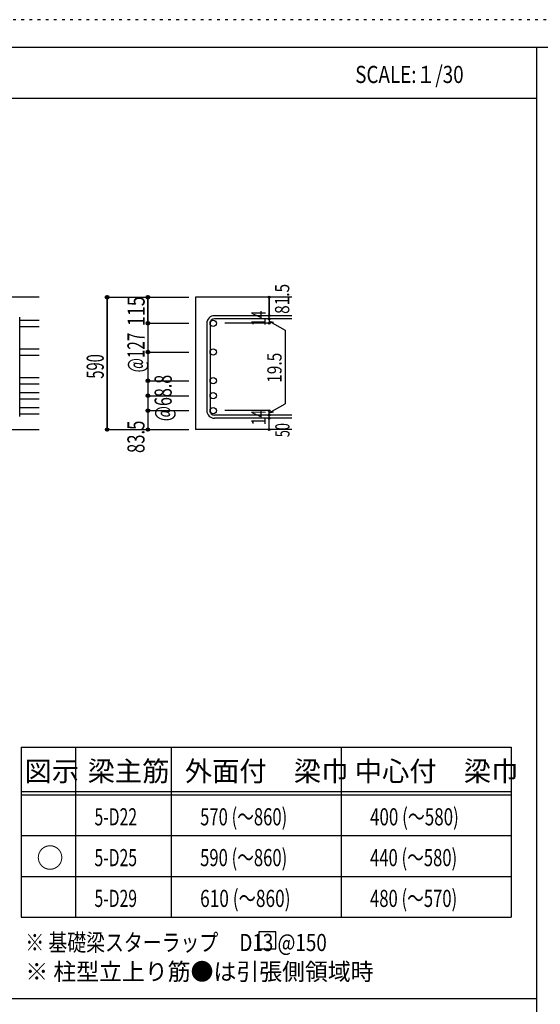
# Model space of a CAD drawing. Units: millimetres. Extents: x 141 to 12441, y 138 to 8778.
# Drawn here: x 7741 to 10039, y 4433 to 8778 of the extents above; entities that cross this region are included whole.
import ezdxf

# ---------------------------------------------------------------- set-up
doc = ezdxf.new("R2010")
doc.units = ezdxf.units.MM
doc.header["$LTSCALE"] = 30
for name, pattern in [('CENTER', [12, 5, -0.8, 0.4, -0.8, 5]), ('DIVIDE', [13.2, 5, -0.8, 0.4, -0.8, 0.4, -0.8, 5]), ('DOT', [1.6, 0.4, -0.8, 0.4]), ('HIDDEN', [8, 1, -2, 2, -2, 1])]:
    doc.linetypes.add(name, pattern=pattern)
for name, color, linetype in [('002', 7, 'Continuous'), ('006', 7, 'Continuous'), ('007', 7, 'Continuous'), ('014', 7, 'Continuous'), ('104', 7, 'Continuous'), ('111', 7, 'Continuous'), ('241', 7, 'Continuous'), ('250', 7, 'Continuous')]:
    doc.layers.add(name, color=color, linetype=linetype)
doc.styles.add('DRACAD', font='txt', dxfattribs={"width": 0.85, "bigfont": 'extfont2'})

msp = doc.modelspace()

# ---------------------------------------------------------------- linework, layer by layer
at = {"layer": '002', "color": 2, "linetype": 'Continuous'}
for p, q in [((7827.4, 7553.3), (6277.4, 7553.3)), ((8942.4, 7553.3), (8517.4, 7553.3)), ((8517.4, 7553.3), (8517.4, 6969.3)), ((7427.4, 6969.3), (7827.4, 6969.3)), ((8942.4, 6969.3), (8517.4, 6969.3))]:
    msp.add_line(p, q, dxfattribs=at)
at = {"layer": '006', "color": 7, "linetype": 'Continuous'}
for p, q in [((7741.4, 7452.4), (7827.4, 7452.4)), ((7741.4, 7424.4), (7827.4, 7424.4)), ((7741.4, 7325.6), (7827.4, 7325.6)), ((7741.4, 7297.6), (7827.4, 7297.6)), ((7741.4, 7198.8), (7827.4, 7198.8)), ((7741.4, 7170.8), (7827.4, 7170.8)), ((7741.4, 7132.8), (7827.4, 7132.8)), ((7741.4, 7104.8), (7827.4, 7104.8)), ((7741.4, 7066.8), (7827.4, 7066.8)), ((7741.4, 7038.8), (7827.4, 7038.8))]:
    msp.add_line(p, q, dxfattribs=at)
at = {"layer": '006', "color": 3, "linetype": 'Continuous'}
for centre in [(8595.4, 7438.4), (8595.4, 7311.6), (8595.4, 7184.8), (8595.4, 7118.8), (8595.4, 7052.8)]:
    msp.add_circle(centre, 14, dxfattribs=at)
at = {"layer": '007', "color": 7, "linetype": 'Continuous'}
for p, q in [((7741.4, 7026.3), (7741.4, 7464.9)), ((8567.4, 7438.4), (8567.4, 7052.8)), ((8581.4, 7438.4), (8581.4, 7052.8)), ((8942.4, 7471.9), (8600.9, 7471.9)), ((8942.4, 7457.9), (8600.9, 7457.9)), ((8942.4, 7033.3), (8600.9, 7033.3)), ((8942.4, 7019.3), (8600.9, 7019.3))]:
    msp.add_line(p, q, dxfattribs=at)
for centre, radius, start, end in [((8600.9, 7438.4), 33.5, 90, 180), ((8600.9, 7438.4), 19.5, 90, 180), ((8600.9, 7052.8), 33.5, 180, 270), ((8600.9, 7052.8), 19.5, 180, 270)]:
    msp.add_arc(centre, radius, start, end, dxfattribs=at)
at = {"layer": '014', "color": 4, "linetype": 'Continuous'}
for p, q in [((8127.4, 7553.3), (8307.4, 7553.3)), ((8127.4, 7553.3), (8307.4, 7553.3)), ((8127.4, 7553.3), (8127.4, 6969.3)), ((8127.4, 6969.3), (8127.4, 7553.3)), ((8307.4, 7438.4), (8307.4, 7553.3)), ((8307.4, 7553.3), (8487.4, 7553.3)), ((8307.4, 7553.3), (8487.4, 7553.3)), ((8307.4, 7553.3), (8307.4, 7438.4)), ((8842.4, 7553.3), (8842.4, 7471.9)), ((8842.4, 7471.9), (8842.4, 7553.3)), ((8307.4, 7438.4), (8487.4, 7438.4)), ((8307.4, 7438.4), (8487.4, 7438.4)), ((8307.4, 7438.4), (8307.4, 7249.8)), ((8307.4, 7438.4), (8307.4, 7264.3)), ((8842.4, 7438.4), (8646.3, 7438.4)), ((8842.4, 7457.9), (8842.4, 7471.9)), ((8842.4, 7457.9), (8842.4, 7438.4)), ((8842.4, 7448.1), (8861.8, 7442.9)), ((8842.4, 7448.1), (8912.5, 7407.7)), ((8912.5, 7407.7), (8912.5, 7083.5)), ((8307.4, 7311.6), (8487.4, 7311.6)), ((8307.4, 7249.8), (8307.4, 7052.8)), ((8307.4, 7184.8), (8487.4, 7184.8)), ((8307.4, 7118.8), (8487.4, 7118.8)), ((8842.4, 7043), (8912.5, 7083.5)), ((8307.4, 7052.8), (8487.4, 7052.8)), ((8307.4, 7052.8), (8307.4, 6969.3)), ((8842.4, 7052.8), (8646.3, 7052.8)), ((8842.4, 7033.3), (8842.4, 7052.8)), ((8842.4, 7043), (8861.8, 7048.2)), ((8842.4, 7019.3), (8842.4, 7033.3)), ((8842.4, 6969.3), (8842.4, 7019.3)), ((8127.4, 6969.3), (8307.4, 6969.3)), ((8307.4, 6969.3), (8487.4, 6969.3))]:
    msp.add_line(p, q, dxfattribs=at)
for centre, radius in [((8127.4, 7553.3), 8), ((8127.4, 7553.3), 7.2), ((8307.4, 7553.3), 8), ((8307.4, 7553.3), 7.2), ((8127.4, 7553.3), 6.4), ((8127.4, 7553.3), 5.6), ((8127.4, 7553.3), 4.8), ((8127.4, 7553.3), 4), ((8127.4, 7553.3), 3.2), ((8127.4, 7553.3), 2.4), ((8127.4, 7553.3), 1.6), ((8127.4, 7553.3), 0.8), ((8307.4, 7553.3), 6.4), ((8307.4, 7553.3), 5.6), ((8307.4, 7553.3), 4.8), ((8307.4, 7553.3), 4), ((8307.4, 7553.3), 3.2), ((8307.4, 7553.3), 2.4), ((8307.4, 7553.3), 1.6), ((8307.4, 7553.3), 0.8), ((8842.4, 7553.3), 4), ((8842.4, 7553.3), 3.6), ((8842.4, 7553.3), 3.2), ((8842.4, 7553.3), 2.8), ((8842.4, 7553.3), 2.4), ((8842.4, 7553.3), 2), ((8842.4, 7553.3), 1.6), ((8842.4, 7553.3), 1.2), ((8842.4, 7553.3), 0.8), ((8842.4, 7553.3), 0.4), ((8842.4, 7471.9), 4), ((8842.4, 7471.9), 3.6), ((8842.4, 7471.9), 3.2), ((8842.4, 7471.9), 2.8), ((8842.4, 7471.9), 2.4), ((8842.4, 7471.9), 2), ((8842.4, 7471.9), 1.6), ((8842.4, 7471.9), 1.2), ((8307.4, 7438.4), 8), ((8307.4, 7438.4), 7.2), ((8307.4, 7438.4), 6.4), ((8307.4, 7438.4), 5.6), ((8307.4, 7438.4), 4.8), ((8307.4, 7438.4), 4), ((8307.4, 7438.4), 3.2), ((8307.4, 7438.4), 2.4), ((8307.4, 7438.4), 1.6), ((8307.4, 7438.4), 0.8), ((8842.4, 7457.9), 4), ((8842.4, 7438.4), 4), ((8842.4, 7457.9), 3.6), ((8842.4, 7438.4), 3.6), ((8842.4, 7457.9), 3.2), ((8842.4, 7438.4), 3.2), ((8842.4, 7457.9), 2.8), ((8842.4, 7438.4), 2.8), ((8842.4, 7457.9), 2.4), ((8842.4, 7438.4), 2.4), ((8842.4, 7457.9), 2), ((8842.4, 7438.4), 2), ((8842.4, 7457.9), 1.6), ((8842.4, 7438.4), 1.6), ((8842.4, 7457.9), 1.2), ((8842.4, 7438.4), 1.2), ((8842.4, 7471.9), 0.8), ((8842.4, 7457.9), 0.8), ((8842.4, 7438.4), 0.8), ((8842.4, 7471.9), 0.4), ((8842.4, 7457.9), 0.4), ((8842.4, 7438.4), 0.4), ((8307.4, 7311.6), 8), ((8307.4, 7311.6), 7.2), ((8307.4, 7311.6), 6.4), ((8307.4, 7311.6), 5.6), ((8307.4, 7311.6), 4.8), ((8307.4, 7311.6), 4), ((8307.4, 7311.6), 3.2), ((8307.4, 7311.6), 2.4), ((8307.4, 7311.6), 1.6), ((8307.4, 7311.6), 0.8), ((8307.4, 7184.8), 8), ((8307.4, 7184.8), 7.2), ((8307.4, 7184.8), 6.4), ((8307.4, 7184.8), 5.6), ((8307.4, 7184.8), 4.8), ((8307.4, 7184.8), 4), ((8307.4, 7184.8), 3.2), ((8307.4, 7184.8), 2.4), ((8307.4, 7184.8), 1.6), ((8307.4, 7184.8), 0.8), ((8307.4, 7118.8), 8), ((8307.4, 7118.8), 7.2), ((8307.4, 7118.8), 6.4), ((8307.4, 7118.8), 5.6), ((8307.4, 7118.8), 4.8), ((8307.4, 7118.8), 4), ((8307.4, 7118.8), 3.2), ((8307.4, 7118.8), 2.4), ((8307.4, 7118.8), 1.6), ((8307.4, 7118.8), 0.8), ((8307.4, 7052.8), 8), ((8307.4, 7052.8), 7.2), ((8307.4, 7052.8), 6.4), ((8307.4, 7052.8), 5.6), ((8307.4, 7052.8), 4.8), ((8307.4, 7052.8), 4), ((8307.4, 7052.8), 3.2), ((8307.4, 7052.8), 2.4), ((8307.4, 7052.8), 1.6), ((8307.4, 7052.8), 0.8), ((8842.4, 7052.8), 4), ((8842.4, 7052.8), 3.6), ((8842.4, 7052.8), 3.2), ((8842.4, 7052.8), 2.8), ((8842.4, 7052.8), 2.4), ((8842.4, 7052.8), 2), ((8842.4, 7052.8), 1.6), ((8842.4, 7052.8), 1.2), ((8842.4, 7052.8), 0.8), ((8842.4, 7052.8), 0.4), ((8842.4, 7033.3), 4), ((8842.4, 7019.3), 4), ((8842.4, 7033.3), 3.6), ((8842.4, 7019.3), 3.6), ((8842.4, 7033.3), 3.2), ((8842.4, 7019.3), 3.2), ((8842.4, 7033.3), 2.8), ((8842.4, 7019.3), 2.8), ((8842.4, 7033.3), 2.4), ((8842.4, 7019.3), 2.4), ((8842.4, 7033.3), 2), ((8842.4, 7019.3), 2), ((8842.4, 7033.3), 1.6), ((8842.4, 7019.3), 1.6), ((8842.4, 7033.3), 1.2), ((8842.4, 7019.3), 1.2), ((8842.4, 7033.3), 0.8), ((8842.4, 7019.3), 0.8), ((8842.4, 7033.3), 0.4), ((8842.4, 7019.3), 0.4), ((8127.4, 6969.3), 7.2), ((8127.4, 6969.3), 6.4), ((8127.4, 6969.3), 5.6), ((8127.4, 6969.3), 4.8), ((8127.4, 6969.3), 4), ((8127.4, 6969.3), 3.2), ((8127.4, 6969.3), 2.4), ((8127.4, 6969.3), 1.6), ((8127.4, 6969.3), 0.8), ((8307.4, 6969.3), 7.2), ((8307.4, 6969.3), 6.4), ((8307.4, 6969.3), 5.6), ((8307.4, 6969.3), 4.8), ((8307.4, 6969.3), 4), ((8307.4, 6969.3), 3.2), ((8307.4, 6969.3), 2.4), ((8307.4, 6969.3), 1.6), ((8307.4, 6969.3), 0.8), ((8842.4, 6969.3), 4), ((8842.4, 6969.3), 3.6), ((8842.4, 6969.3), 3.2), ((8842.4, 6969.3), 2.8), ((8842.4, 6969.3), 2.4), ((8842.4, 6969.3), 2), ((8842.4, 6969.3), 1.6), ((8842.4, 6969.3), 1.2), ((8842.4, 6969.3), 0.8), ((8842.4, 6969.3), 0.4)]:
    msp.add_circle(centre, radius, dxfattribs=at)
at = {"layer": '014', "color": 7, "linetype": 'Continuous'}
for p in [(8127.4, 7553.3), (8127.4, 7553.3), (8127.4, 7553.3), (8127.4, 7553.3), (8127.4, 7553.3), (8127.4, 7553.3), (8127.4, 7553.3), (8127.4, 7553.3), (8127.4, 7553.3), (8127.4, 7553.3), (8127.4, 7553.3), (8127.4, 7553.3), (8127.4, 7553.3), (8127.4, 7553.3), (8127.4, 7553.3), (8127.4, 7553.3), (8127.4, 7553.3), (8127.4, 7553.3), (8127.4, 7553.3), (8127.4, 7553.3), (8127.4, 7553.3), (8127.4, 7553.3), (8127.4, 7553.3), (8307.4, 7553.3), (8307.4, 7553.3), (8307.4, 7553.3), (8307.4, 7553.3), (8307.4, 7553.3), (8307.4, 7553.3), (8307.4, 7553.3), (8307.4, 7553.3), (8307.4, 7553.3), (8307.4, 7553.3), (8307.4, 7553.3), (8307.4, 7553.3), (8307.4, 7553.3), (8307.4, 7553.3), (8307.4, 7553.3), (8307.4, 7553.3), (8307.4, 7553.3), (8307.4, 7553.3), (8842.4, 7553.3), (8842.4, 7553.3), (8842.4, 7553.3), (8307.4, 7438.4), (8307.4, 7438.4), (8307.4, 7438.4), (8307.4, 7438.4), (8307.4, 7438.4), (8307.4, 7438.4), (8307.4, 7438.4), (8307.4, 7438.4), (8307.4, 7438.4), (8307.4, 7438.4), (8307.4, 7438.4), (8307.4, 7438.4), (8307.4, 7438.4), (8307.4, 7438.4), (8307.4, 7438.4), (8307.4, 7438.4), (8307.4, 7438.4), (8307.4, 7438.4), (8307.4, 7438.4), (8307.4, 7438.4), (8842.4, 7471.9), (8842.4, 7471.9), (8842.4, 7471.9), (8842.4, 7457.9), (8842.4, 7457.9), (8842.4, 7438.4), (8842.4, 7438.4), (8842.4, 7438.4), (8842.4, 7438.4), (8307.4, 7311.6), (8307.4, 7311.6), (8307.4, 7311.6), (8307.4, 7311.6), (8307.4, 7311.6), (8307.4, 7311.6), (8307.4, 7311.6), (8307.4, 7311.6), (8307.4, 7311.6), (8307.4, 7311.6), (8307.4, 7311.6), (8307.4, 7311.6), (8307.4, 7311.6), (8307.4, 7311.6), (8307.4, 7311.6), (8307.4, 7311.6), (8307.4, 7184.8), (8307.4, 7184.8), (8307.4, 7184.8), (8307.4, 7184.8), (8307.4, 7184.8), (8307.4, 7184.8), (8307.4, 7184.8), (8307.4, 7184.8), (8307.4, 7184.8), (8307.4, 7184.8), (8307.4, 7184.8), (8307.4, 7184.8), (8307.4, 7184.8), (8307.4, 7184.8), (8307.4, 7184.8), (8307.4, 7118.8), (8307.4, 7118.8), (8307.4, 7118.8), (8307.4, 7118.8), (8307.4, 7118.8), (8307.4, 7118.8), (8307.4, 7118.8), (8307.4, 7118.8), (8307.4, 7118.8), (8307.4, 7118.8), (8307.4, 7118.8), (8307.4, 7118.8), (8307.4, 7118.8), (8307.4, 7118.8), (8307.4, 7118.8), (8307.4, 7052.8), (8307.4, 7052.8), (8307.4, 7052.8), (8307.4, 7052.8), (8307.4, 7052.8), (8307.4, 7052.8), (8307.4, 7052.8), (8307.4, 7052.8), (8307.4, 7052.8), (8307.4, 7052.8), (8307.4, 7052.8), (8307.4, 7052.8), (8307.4, 7052.8), (8307.4, 7052.8), (8307.4, 7052.8), (8842.4, 7052.8), (8842.4, 7052.8), (8842.4, 7052.8), (8842.4, 7052.8), (8842.4, 7052.8), (8842.4, 7052.8), (8842.4, 7052.8), (8842.4, 7033.3), (8842.4, 7033.3), (8842.4, 7019.3), (8842.4, 7019.3), (8127.4, 6969.3), (8127.4, 6969.3), (8127.4, 6969.3), (8127.4, 6969.3), (8127.4, 6969.3), (8127.4, 6969.3), (8127.4, 6969.3), (8127.4, 6969.3), (8127.4, 6969.3), (8127.4, 6969.3), (8127.4, 6969.3), (8127.4, 6969.3), (8127.4, 6969.3), (8127.4, 6969.3), (8127.4, 6969.3), (8127.4, 6969.3), (8127.4, 6969.3), (8127.4, 6969.3), (8127.4, 6969.3), (8127.4, 6969.3), (8127.4, 6969.3), (8127.4, 6969.3), (8307.4, 6969.3), (8307.4, 6969.3), (8307.4, 6969.3), (8307.4, 6969.3), (8307.4, 6969.3), (8307.4, 6969.3), (8307.4, 6969.3), (8307.4, 6969.3), (8307.4, 6969.3), (8307.4, 6969.3), (8307.4, 6969.3), (8307.4, 6969.3), (8307.4, 6969.3), (8307.4, 6969.3), (8307.4, 6969.3), (8307.4, 6969.3), (8842.4, 6969.3), (8842.4, 6969.3)]:
    msp.add_point(p, dxfattribs=at)
at = {"layer": '104', "color": 7, "linetype": 'Continuous'}
for p, q in [((8872.3, 4753.3), (8797.3, 4753.3)), ((8797.3, 4753.3), (8797.3, 4678.3)), ((8872.3, 4678.3), (8872.3, 4753.3)), ((8797.3, 4678.3), (8872.3, 4678.3))]:
    msp.add_line(p, q, dxfattribs=at)
at = {"layer": '111', "color": 3, "linetype": 'Continuous'}
for p, q in [((7747.7, 5567.8), (7747.7, 4817.8)), ((7747.7, 5567.8), (9910.2, 5567.8)), ((9910.2, 5567.8), (9910.2, 4817.8)), ((7747.7, 4817.8), (9910.2, 4817.8))]:
    msp.add_line(p, q, dxfattribs=at)
at = {"layer": '111', "color": 7, "linetype": 'Continuous'}
for p, q in [((7987.7, 5567.8), (7987.7, 4817.8)), ((8410.2, 5567.8), (8410.2, 4817.8)), ((9160.2, 5567.8), (9160.2, 4817.8)), ((7747.7, 5372.8), (9910.2, 5372.8)), ((7747.7, 5357.8), (9910.2, 5357.8)), ((7747.7, 5177.8), (9910.2, 5177.8)), ((7747.7, 4997.8), (9910.2, 4997.8))]:
    msp.add_line(p, q, dxfattribs=at)
at = {"layer": '241', "color": 6, "linetype": 'Continuous'}
for p, q in [((327.1, 8656.1), (12254.1, 8656.1)), ((10023.6, 259.8), (10023.6, 8656.1))]:
    msp.add_line(p, q, dxfattribs=at)
at = {"layer": '241', "color": 2, "linetype": 'Continuous'}
for p, q in [((327.1, 8431.1), (10023.6, 8431.1)), ((10023.6, 4458), (327.1, 4458))]:
    msp.add_line(p, q, dxfattribs=at)
at = {"layer": '250', "color": 172, "linetype": 'DOT'}
msp.add_line((12440.6, 8778), (140.6, 8778), dxfattribs=at)

# ---------------------------------------------------------------- texts
at = {"layer": '014', "color": 4, "linetype": 'CENTER', "style": 'DRACAD'}
for s, height, width, p in [('81.5', 63.03, 0.793333, (8931.3, 7479.7)), ('@127', 75.63, 0.649032, (8292.4, 7221.6)), ('590', 75.63, 0.630742, (8112.4, 7193.8))]:
    msp.add_text(s, height=height, rotation=90, dxfattribs=dict(at, width=width)).set_placement(p)
at = {"layer": '014', "color": 4, "linetype": 'DOT', "style": 'DRACAD'}
for s, height, width, p in [('115', 75.63, 0.764781, (8293, 7426)), ('14', 63.03, 0.713857, (8827.2, 7426.4)), ('19.5', 63.03, 0.793333, (8897.3, 7175.7)), ('14', 63.03, 0.713857, (8827.2, 6988.6))]:
    msp.add_text(s, height=height, rotation=90, dxfattribs=dict(at, width=width)).set_placement(p)
at = {"layer": '014', "color": 4, "linetype": 'DIVIDE', "style": 'DRACAD'}
for s, height, width, p in [('@68.8', 75.63, 0.686591, (8412.4, 7006.3)), ('50', 63.03, 0.650273, (8932.4, 6935.8))]:
    msp.add_text(s, height=height, rotation=90, dxfattribs=dict(at, width=width)).set_placement(p)
at = {"layer": '014', "color": 4, "linetype": 'HIDDEN', "style": 'DRACAD', "width": 0.714071}
msp.add_text('83.5', height=75.63, rotation=90, dxfattribs=at).set_placement((8292.4, 6865.8))
at = {"layer": '104', "color": 2, "linetype": 'CENTER', "style": 'DRACAD', "width": 0.805802}
msp.add_text('SCALE:１/30', height=75.63, dxfattribs=at).set_placement((9222.3, 8498.6))
at = {"layer": '104', "color": 2, "linetype": 'CENTER', "style": 'DRACAD'}
for s, height, p in [('梁主筋', 88.24, (8041.5, 5417.8)), ('外面付\u3000梁巾', 88.24, (8470.2, 5417.8)), ('中心付\u3000梁巾', 88.24, (9220.2, 5417.8)), ('図示', 88.24, (7762.7, 5417.8)), ('○', 88.2, (7815.2, 5035.3))]:
    msp.add_text(s, height=height, dxfattribs=at).set_placement(p)
at = {"layer": '104', "color": 7, "linetype": 'CENTER', "style": 'DRACAD'}
for s, width, p in [('570 (～860)', 0.712652, (8537.7, 5222.8)), ('610 (～860)', 0.739464, (8537.7, 4862.8))]:
    msp.add_text(s, height=75.63, dxfattribs=dict(at, width=width)).set_placement(p)
at = {"layer": '104', "color": 7, "linetype": 'DIVIDE', "style": 'DRACAD'}
for s, width, p in [('400 (～580)', 0.726093, (9287.7, 5222.8)), ('5-D22', 0.674333, (8071.5, 5222.8)), ('440 (～580)', 0.712652, (9287.7, 5042.8)), ('5-D25', 0.674333, (8071.5, 5042.8)), ('5-D29', 0.674333, (8071.5, 4862.8))]:
    msp.add_text(s, height=75.63, dxfattribs=dict(at, width=width)).set_placement(p)
at = {"layer": '104', "color": 7, "linetype": 'DOT', "style": 'DRACAD', "width": 0.712652}
for s, p in [('590 (～860)', (8537.7, 5042.8)), ('480 (～570)', (9287.7, 4862.8))]:
    msp.add_text(s, height=75.63, dxfattribs=at).set_placement(p)
at = {"layer": '104', "color": 7, "linetype": 'Continuous', "style": 'DRACAD', "width": 0.807134}
msp.add_text('※ 基礎梁スターラップ     D13 @150', height=75.63, dxfattribs=at).set_placement((7766.3, 4668.2))
at = {"layer": '104', "color": 7, "linetype": 'HIDDEN', "style": 'DRACAD', "width": 0.978515}
msp.add_text('※ 柱型立上り筋●は引張側領域時', height=75.63, dxfattribs=at).set_placement((7766.3, 4539.7))

doc.saveas('drawing.dxf')
